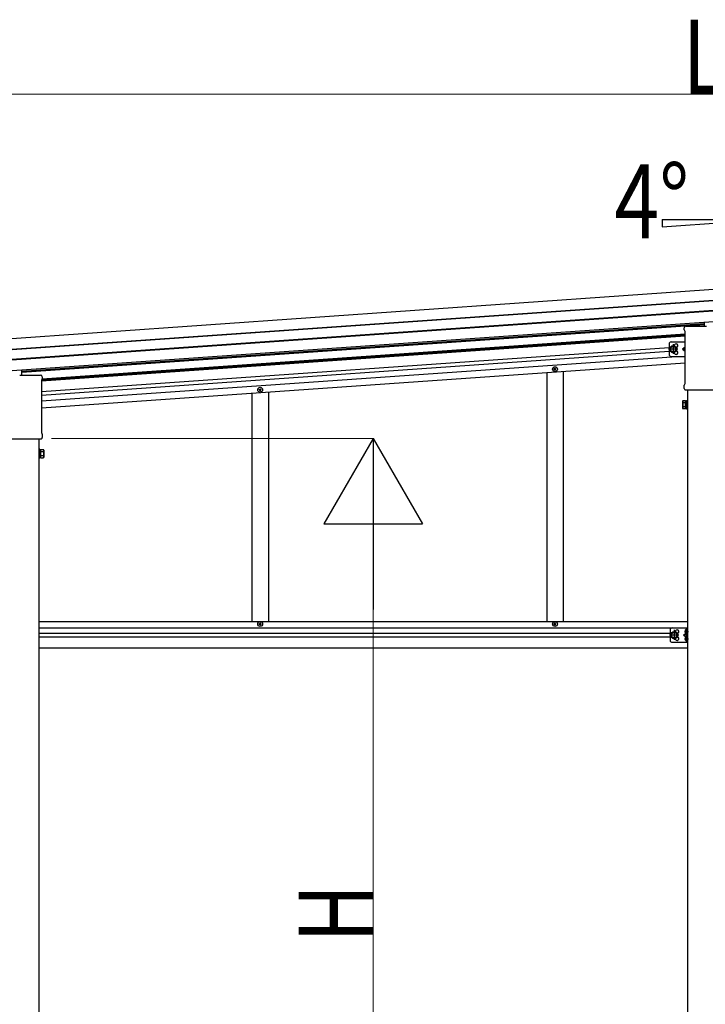
# Model space of a CAD drawing. Units: millimetres. Extents: x 0 to 33640, y 0 to 23760.
# Drawn here: x 9167 to 10832, y 6135 to 8528 of the extents above; entities that cross this region are included whole.
import ezdxf

# ---------------------------------------------------------------- set-up
doc = ezdxf.new("R2010")
doc.units = ezdxf.units.MM
doc.linetypes.add('YCENTER_1', pattern=[13, 10, -1, 1, -1])
for name, color, linetype, lineweight in [('YKK_13', 4, 'Continuous', 30), ('YKK_A1', 4, 'Continuous', 30), ('YKK_D', 6, 'Continuous', 13)]:
    doc.layers.add(name, color=color, linetype=linetype, lineweight=lineweight)
doc.styles.add('text-b', font='extslim2.shx', dxfattribs={"width": 0.8, "bigfont": 'extfont2.shx'})

msp = doc.modelspace()

# ---------------------------------------------------------------- linework, layer by layer
at = {"layer": 'YKK_13'}
for p, q in [((10780.8, 7774), (10780.8, 7778.8)), ((10785, 7783), (10835, 7783)), ((10830, 7783), (10830, 7792.8)), ((10782.6, 7770.5), (10782.6, 7770.5)), ((10782.8, 7770.1), (10782.8, 7770.1)), ((10782.8, 7643.4), (10782.8, 7770.1)), ((9167, 7664.1), (9217, 7664.1)), ((9172, 7664.1), (9172, 7676.9)), ((9221.3, 7659.9), (9221.3, 7655.1)), ((9219.3, 7651.3), (9219.3, 7651.3)), ((9219.3, 7651.3), (9219.3, 7524.5)), ((9219.5, 7651.7), (9219.5, 7651.7)), ((10780.8, 7631.5), (10780.8, 7639.5)), ((10782.6, 7643), (10782.6, 7643)), ((10782.8, 7643.4), (10782.8, 7643.4)), ((10782.5, 7628.1), (10782.5, 7628.1)), ((10782.6, 7628), (10782.5, 7628.1)), ((10782.5, 7628.1), (10782.5, 7628.1)), ((10782.7, 7628), (10782.6, 7628)), ((10782.6, 7628), (10782.6, 7628)), ((10782.8, 7628), (10782.7, 7628)), ((10782.9, 7628), (10782.8, 7628)), ((10782.8, 7628), (10782.8, 7628)), ((10782.9, 7628), (10919.1, 7628)), ((10777, 7600.6), (10777.8, 7601.9)), ((10777, 7600.6), (10777, 7583.6)), ((10784, 7601.9), (10777.8, 7601.9)), ((10784, 7597), (10777.8, 7597)), ((10784, 7587.2), (10777.8, 7587.2)), ((10784, 7582.3), (10784, 7601.9)), ((10784, 7582.9), (10784, 7601.3)), ((10784, 7601.3), (10786.5, 7601.3)), ((10786.5, 7581.6), (10786.5, 7602.6)), ((10786.5, 7602.6), (10788.5, 7602.6)), ((10788.5, 7602.6), (10788.5, 7581.6)), ((10777, 7583.6), (10777.8, 7582.3)), ((10784, 7582.3), (10777.8, 7582.3)), ((10786.5, 7582.9), (10784, 7582.9)), ((10788.5, 7581.6), (10786.5, 7581.6)), ((9219.3, 7524.5), (9219.3, 7524.5)), ((9219.5, 7524.1), (9219.5, 7524.1)), ((9221.3, 7520.6), (9221.3, 7512.6)), ((9082.9, 7509.1), (9219.1, 7509.1)), ((9219.3, 7509.1), (9219.1, 7509.1)), ((9219.5, 7509.2), (9219.3, 7509.1)), ((9219.3, 7509.1), (9219.3, 7509.1)), ((9219.3, 7509.1), (9219.3, 7509.1)), ((9219.3, 7509.1), (9219.3, 7509.1)), ((9219.6, 7509.2), (9219.5, 7509.2)), ((9219.6, 7509.2), (9219.6, 7509.2)), ((9215.5, 7483.7), (9213.5, 7483.7)), ((9213.5, 7483.7), (9213.5, 7462.7)), ((9215.5, 7462.7), (9215.5, 7483.7)), ((9218, 7482.4), (9215.5, 7482.4)), ((9218, 7463.4), (9218, 7483)), ((9218, 7483), (9224.3, 7483)), ((9218, 7464), (9218, 7482.4)), ((9218, 7478.1), (9224.3, 7478.1)), ((9218, 7468.3), (9224.3, 7468.3)), ((9225, 7481.7), (9224.3, 7483)), ((9225, 7481.7), (9225, 7464.7)), ((9213.5, 7462.7), (9215.5, 7462.7)), ((9215.5, 7464), (9218, 7464)), ((9218, 7463.4), (9224.3, 7463.4)), ((9225, 7464.7), (9224.3, 7463.4)), ((10782.8, 7041.7), (10783.6, 7041.7)), ((10782.8, 7040.7), (10783.6, 7040.8)), ((10783.6, 7041.7), (10783.6, 7040.8)), ((10785.3, 7045.9), (10785.5, 7045.9)), ((10785.3, 7036.6), (10785.5, 7036.6)), ((10786, 7037.1), (10786, 7045.4)), ((10782.8, 7023.7), (10783.6, 7023.7)), ((10782.8, 7022.7), (10783.6, 7022.8)), ((10783.6, 7023.7), (10783.6, 7022.8)), ((10785.3, 7027.9), (10785.5, 7027.9)), ((10785.3, 7018.6), (10785.5, 7018.6)), ((10786, 7019.1), (10786, 7027.4))]:
    msp.add_line(p, q, dxfattribs=at)
at = {"layer": 'YKK_13', "linetype": 'Continuous', "ltscale": 2}
for p, q in [((10744, 7739.6), (10744, 7714.6)), ((10754, 7734.6), (10747.5, 7730.8)), ((10747.5, 7730.8), (10747.5, 7723.3)), ((10749, 7744.6), (10782.8, 7744.6)), ((10760.5, 7730.8), (10754, 7734.6)), ((10760.5, 7723.3), (10760.5, 7730.8)), ((10782.8, 7731.6), (10776.5, 7727.1)), ((10747.5, 7723.3), (10754, 7719.6)), ((10749, 7709.6), (10782.8, 7709.6)), ((10754, 7719.6), (10760.5, 7723.3)), ((10776.5, 7727.1), (10782.8, 7722.6)), ((10782.8, 7727.1), (10776.5, 7727.1)), ((10746.5, 7044.7), (10746.5, 7019.7)), ((10756.5, 7039.7), (10750, 7036)), ((10750, 7036), (10750, 7028.5)), ((10751.5, 7049.7), (10788.5, 7049.7)), ((10763, 7036), (10756.5, 7039.7)), ((10763, 7028.5), (10763, 7036)), ((10786, 7037.2), (10779, 7032.2)), ((10786, 7049.7), (10786, 7014.7)), ((10788.5, 7049.7), (10788.5, 7014.7)), ((10750, 7028.5), (10756.5, 7024.7)), ((10751.5, 7014.7), (10788.5, 7014.7)), ((10756.5, 7024.7), (10763, 7028.5)), ((10779, 7032.2), (10786, 7027.2)), ((10786, 7032.2), (10779, 7032.2))]:
    msp.add_line(p, q, dxfattribs=at)
at = {"layer": 'YKK_13', "linetype": 'YCENTER_1', "ltscale": 2}
for p, q in [((10754, 7739.6), (10754, 7714.6)), ((10754, 7733.3), (10754, 7720.8)), ((10765.5, 7727.1), (10742.5, 7727.1)), ((10756.5, 7044.7), (10756.5, 7019.7)), ((10756.5, 7038.5), (10756.5, 7026)), ((10781.2, 7041.2), (10790.8, 7041.2)), ((10768, 7032.2), (10745, 7032.2)), ((10781.2, 7023.2), (10790.8, 7023.2))]:
    msp.add_line(p, q, dxfattribs=at)
at = {"layer": 'YKK_13', "linetype": 'Continuous', "ltscale": 0.5}
for p, q in [((10466.4, 7681.1), (10467.1, 7681.1)), ((10466.4, 7679.4), (10466.4, 7681.1)), ((10467.1, 7679.4), (10467.1, 7681.1)), ((10464.3, 7678.2), (10464.3, 7678.9)), ((10464.3, 7678.9), (10465.9, 7678.9)), ((10464.3, 7678.2), (10465.9, 7678.2)), ((10466.4, 7676.1), (10466.4, 7677.7)), ((10466.4, 7676.1), (10467.1, 7676.1)), ((10467.1, 7676.1), (10467.1, 7677.7)), ((10467.6, 7678.9), (10469.3, 7678.9)), ((10467.6, 7678.2), (10469.3, 7678.2)), ((10469.3, 7678.2), (10469.3, 7678.9)), ((9748.3, 7628.1), (9748.3, 7628.8)), ((9748.3, 7628.8), (9749.9, 7628.8)), ((9748.3, 7628.1), (9749.9, 7628.1)), ((9750.4, 7631), (9751.1, 7631)), ((9750.4, 7629.3), (9750.4, 7631)), ((9750.4, 7626), (9750.4, 7627.6)), ((9750.4, 7626), (9751.1, 7626)), ((9751.1, 7629.3), (9751.1, 7631)), ((9751.1, 7626), (9751.1, 7627.6)), ((9751.6, 7628.8), (9753.3, 7628.8)), ((9751.6, 7628.1), (9753.3, 7628.1)), ((9753.3, 7628.1), (9753.3, 7628.8)), ((9748.3, 7058.9), (9748.3, 7059.6)), ((9748.3, 7059.6), (9749.9, 7059.6)), ((9748.3, 7058.9), (9749.9, 7058.9)), ((9750.4, 7061.7), (9751.1, 7061.7)), ((9750.4, 7060.1), (9750.4, 7061.7)), ((9750.4, 7056.7), (9750.4, 7058.4)), ((9751.1, 7060.1), (9751.1, 7061.7)), ((9751.1, 7056.7), (9751.1, 7058.4)), ((9751.6, 7059.6), (9753.3, 7059.6)), ((9751.6, 7058.9), (9753.3, 7058.9)), ((9753.3, 7058.9), (9753.3, 7059.6)), ((10464.3, 7058.9), (10464.3, 7059.6)), ((10464.3, 7059.6), (10465.9, 7059.6)), ((10464.3, 7058.9), (10465.9, 7058.9)), ((10466.4, 7061.7), (10467.1, 7061.7)), ((10466.4, 7060.1), (10466.4, 7061.7)), ((10466.4, 7056.7), (10466.4, 7058.4)), ((10467.1, 7060.1), (10467.1, 7061.7)), ((10467.1, 7056.7), (10467.1, 7058.4)), ((10467.6, 7059.6), (10469.3, 7059.6)), ((10467.6, 7058.9), (10469.3, 7058.9)), ((10469.3, 7058.9), (10469.3, 7059.6)), ((9750.4, 7056.7), (9751.1, 7056.7)), ((10466.4, 7056.7), (10467.1, 7056.7))]:
    msp.add_line(p, q, dxfattribs=at)
at = {"layer": 'YKK_13', "linetype": 'Continuous', "ltscale": 2}
for centre, radius in [((10754, 7727.1), 8.5), ((10754, 7727.1), 7.7), ((10754, 7727.1), 6.5), ((10756.5, 7032.2), 8.5), ((10756.5, 7032.2), 7.7), ((10756.5, 7032.2), 6.5)]:
    msp.add_circle(centre, radius, dxfattribs=at)
at = {"layer": 'YKK_13', "linetype": 'Continuous', "ltscale": 0.5}
for centre in [(10466.8, 7678.6), (9750.8, 7628.5), (9750.8, 7059.2), (10466.8, 7059.2)]:
    msp.add_circle(centre, 5.9, dxfattribs=at)
at = {"layer": 'YKK_13'}
for centre, radius, start, end in [((10785, 7778.8), 4.25, 90, 180), ((10785, 7774), 4.25, 180, 234.6236), ((10782.3, 7770.1), 0.5, 0.0463, 54.5827), ((9217, 7659.9), 4.25, 0, 90), ((9219.8, 7651.3), 0.5, 125.4173, 179.9537), ((9217, 7655.1), 4.25, 305.3764, 0), ((10785, 7639.5), 4.25, 125.3764, 180), ((10782.3, 7643.4), 0.5, 305.4181, 359.9529), ((10785, 7631.5), 4.25, 180, 233.1111), ((10781.4, 7599.5), 4.34, 145.6158, 214.3842), ((10793.3, 7592.1), 16.2, 162.412, 197.588), ((10781.4, 7584.7), 4.34, 145.6158, 214.3842), ((9219.8, 7524.5), 0.5, 180.0471, 234.5819), ((9217, 7520.6), 4.25, 0, 54.6236), ((9217, 7512.6), 4.25, 306.8889, 0), ((9220.7, 7480.6), 4.34, 325.6158, 34.3842), ((9208.8, 7473.2), 16.2, 342.412, 17.588), ((9220.7, 7465.9), 4.34, 325.6158, 34.3842), ((10788.8, 7041.2), 6, 132.2358, 175.172), ((10788.8, 7041.2), 6, 184.828, 227.7642), ((10785.3, 7045.1), 0.8, 90, 132.2358), ((10785.3, 7037.4), 0.8, 227.7642, 270), ((10785.5, 7045.4), 0.5, 0, 90), ((10785.5, 7037.1), 0.5, 270, 0), ((10788.8, 7023.2), 6, 132.2358, 175.172), ((10788.8, 7023.2), 6, 184.828, 227.7642), ((10785.3, 7027.1), 0.8, 90, 132.2358), ((10785.3, 7019.4), 0.8, 227.7642, 270), ((10785.5, 7027.4), 0.5, 0, 90), ((10785.5, 7019.1), 0.5, 270, 0)]:
    msp.add_arc(centre, radius, start, end, dxfattribs=at)
at = {"layer": 'YKK_13', "linetype": 'Continuous', "ltscale": 2}
for centre, radius, start, end in [((10749, 7739.6), 5, 90, 180), ((10761, 7735.6), 4.25, 274.7608, 186.2943), ((10749, 7714.6), 5, 180, 270), ((10761, 7718.6), 4.25, 173.7057, 85.2392), ((10751.5, 7044.7), 5, 90, 180), ((10763.5, 7040.7), 4.25, 274.7608, 186.2943), ((10751.5, 7019.7), 5, 180, 270), ((10763.5, 7023.7), 4.25, 173.7057, 85.2392)]:
    msp.add_arc(centre, radius, start, end, dxfattribs=at)
at = {"layer": 'YKK_13', "linetype": 'Continuous', "ltscale": 0.5}
for centre, start, end in [((10465.9, 7679.4), 270, 0), ((10465.9, 7677.7), 0, 90), ((10467.6, 7679.4), 180, 270), ((10467.6, 7677.7), 90, 180), ((9749.9, 7629.3), 270, 0), ((9749.9, 7627.6), 0, 90), ((9751.6, 7629.3), 180, 270), ((9751.6, 7627.6), 90, 180), ((9749.9, 7060.1), 270, 0), ((9749.9, 7058.4), 0, 90), ((9751.6, 7060.1), 180, 270), ((9751.6, 7058.4), 90, 180), ((10465.9, 7060.1), 270, 0), ((10465.9, 7058.4), 0, 90), ((10467.6, 7060.1), 180, 270), ((10467.6, 7058.4), 90, 180)]:
    msp.add_arc(centre, 0.5, start, end, dxfattribs=at)
at = {"layer": 'YKK_13'}
for centre, major_axis, ratio, start_param, end_param in [((9167, 7663.6), (0.354, -0.354), 0.999467, 2.358058, 3.925127), ((9167, 7663.7), (0.181, 0.481), 0.828259, 1.994744, 1.996569), ((9167, 7663.7), (0.481, 0.181), 0.828259, 1.145024, 1.146849)]:
    msp.add_ellipse(centre, major_axis=major_axis, ratio=ratio, start_param=start_param, end_param=end_param, dxfattribs=at)
at = {"layer": 'YKK_A1'}
for p, q in [((8396.5, 7700.9), (13294.7, 8043.4)), ((10727, 8042.5), (10985, 8042.5)), ((10727, 8024.4), (10985, 8042.5)), ((10727, 8042.5), (10727, 8024.4)), ((8398.3, 7675), (13296.5, 8017.5)), ((8398.4, 7673.6), (13296.6, 8016.1)), ((8400, 7650.4), (13298.2, 7992.9)), ((8400.1, 7648.9), (13298.3, 7991.5)), ((8401.9, 7623.1), (13300.1, 7965.6)), ((9172, 7673.3), (10830, 7789.2)), ((9172, 7671.3), (10830, 7787.2)), ((9219.3, 7650.3), (10782.8, 7759.7)), ((9220.3, 7652.4), (10782.8, 7761.7)), ((9221.3, 7654.8), (10782.8, 7764)), ((9219.3, 7624.3), (10744, 7730.9)), ((9219.3, 7615.3), (10744, 7721.9)), ((9219.3, 7601.7), (10761.8, 7709.6)), ((9219.3, 7584.8), (10782.8, 7694.1)), ((10788.5, 7628), (10788.5, 4655.2)), ((9213.5, 4655.2), (9213.5, 7509.1)), ((9213.5, 7065.7), (10788.5, 7065.7)), ((9213.5, 7050.2), (10788.5, 7050.2)), ((9213.5, 7036.7), (10746.5, 7036.7)), ((9213.5, 7027.7), (10746.5, 7027.7)), ((9213.5, 7001.7), (10788.5, 7001.7))]:
    msp.add_line(p, q, dxfattribs=at)
at = {"layer": 'YKK_A1', "linetype": 'Continuous', "ltscale": 0.5}
for p, q in [((10446.8, 7670.6), (10446.8, 7065.7)), ((10486.8, 7673.4), (10486.8, 7065.7)), ((9730.8, 7620.6), (9730.8, 7065.7)), ((9770.8, 7623.3), (9770.8, 7065.7))]:
    msp.add_line(p, q, dxfattribs=at)
at = {"layer": 'YKK_D'}
for p, q in [((8532.2, 8347.1), (13116.7, 8347.1)), ((9243.5, 7510.2), (10026.1, 7510.2)), ((10025.1, 7270.2), (10025.1, 5395.2))]:
    msp.add_line(p, q, dxfattribs=at)
at = {"layer": 'YKK_D', "lineweight": -2}
for p, q in [((10025.1, 7510.2), (9905.1, 7302.4)), ((10025.1, 7510.2), (10145.1, 7302.4)), ((10025.1, 7510.2), (10025.1, 7094.5)), ((9905.1, 7302.4), (10145.1, 7302.4))]:
    msp.add_line(p, q, dxfattribs=at)

# ---------------------------------------------------------------- texts
at = {"layer": 'YKK_A1', "style": 'text-b', "width": 0.8}
msp.add_text('4°', height=180, dxfattribs=at).set_placement((10611.1, 7996.5))
at = {"layer": 'YKK_D', "style": 'text-b', "width": 0.8}
msp.add_text('L', height=180, dxfattribs=at).set_placement((10776.4, 8347.7))
msp.add_text('H', height=180, rotation=90, dxfattribs=at).set_placement((10024.5, 6284.7))

doc.saveas('drawing.dxf')
